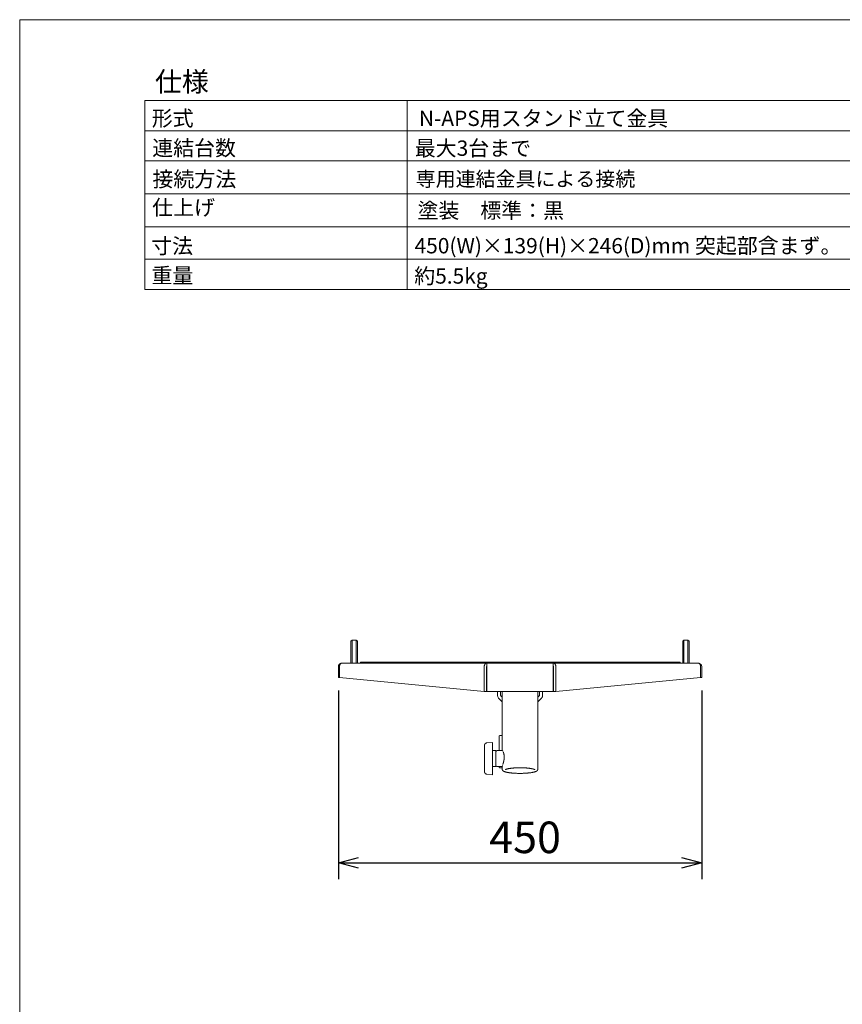
# Model space of a CAD drawing. Units: millimetres. Extents: x 104 to 1938, y -1161 to 1518.
# Drawn here: x 104 to 1123, y 299 to 1518 of the extents above; entities that cross this region are included whole.
import ezdxf

# ---------------------------------------------------------------- set-up
doc = ezdxf.new("R2010")
doc.units = ezdxf.units.MM
doc.header["$LTSCALE"] = 50.8
doc.header["$PDMODE"] = 1
doc.header["$PDSIZE"] = -2
doc.layers.get('0').update_dxf_attribs({"lineweight": 0})
doc.layers.get('Defpoints').update_dxf_attribs({"lineweight": 0})
for name, color, linetype, lineweight in [('HIBINO-BASE', 7, 'Continuous', 0), ('SPEC', 7, 'Continuous', 0), ('寸法', 7, 'Continuous', 0)]:
    doc.layers.add(name, color=color, linetype=linetype, lineweight=lineweight)
doc.styles.get("Standard").update_dxf_attribs({"font": 'txt', "bigfont": 'BIGFONT.SHX'})
doc.styles.add('ＭＳ ゴシック', font='txt', dxfattribs={"bigfont": 'ＭＳ ゴシック'})
doc.dimstyles.new('HIBINO', dxfattribs={"dimtxt": 39.092188, "dimasz": 25.006226, "dimexe": 20, "dimexo": 20, "dimgap": 0.5, "dimtad": 1, "dimzin": 11, "dimdsep": 46, "dimtxsty": 'ＭＳ ゴシック', "dimblk": 'VW_EMPTYARROW', "dimcen": 0, "dimadec": 0, "dimazin": 0, "dimtfac": 1, "dimtix": 1, "dimtmove": 0, "dimatfit": 0, "dimldrblk": 'VW_EMPTYARROW', "dimfxl": 1, "dimfrac": 2, "dimtolj": 1, "dimtzin": 11, "dimarcsym": 0})

# ---------------------------------------------------------------- blocks, each defined once
blk = doc.blocks.new('*D1')
at = {"color": 0, "linetype": 'Continuous', "lineweight": -2}
for points in [[(523.9, 467.3), (498.9, 474), (523.9, 480.7)], [(923.9, 480.7), (948.9, 474), (923.9, 467.3)]]:
    blk.add_lwpolyline(points, dxfattribs=at)
at = {"layer": 'Defpoints', "color": 0, "lineweight": 0}
for p in [(498.9, 707.5), (948.9, 707.5), (498.9, 474)]:
    blk.add_point(p, dxfattribs=at)
at = {"layer": '寸法', "color": 0, "linetype": 'Continuous', "lineweight": -2}
for p, q in [((498.9, 687.5), (498.9, 454)), ((948.9, 687.5), (948.9, 454)), ((498.9, 474), (948.9, 474))]:
    blk.add_line(p, q, dxfattribs=at)
at = {"color": 0, "linetype": 'Continuous', "lineweight": -2}
blk.add_wipeout([(685.8, 479), (762, 479), (762, 529.8), (685.8, 529.8)], dxfattribs=at).dxf.layer = '寸法'
at = {"layer": '寸法', "color": 0, "insert": (685.8, 525.2), "char_height": 39.092, "attachment_point": 1, "line_spacing_factor": 0.782827}
blk.add_mtext('{\\fＭＳ ゴシック|b0|i0|c128|p0;\\l450}', dxfattribs=at)
blk = doc.blocks.new('VW_EMPTYARROW')
at = {"color": 0, "linetype": 'ByBlock', "lineweight": -2}
blk.add_line((0, 0), (-1, 0), dxfattribs=at)
at = {"color": 0, "linetype": 'Continuous', "lineweight": -2}
blk.add_lwpolyline([(-0.992, 0.266), (0, 0), (-0.992, -0.266)], dxfattribs=at)

msp = doc.modelspace()

# ---------------------------------------------------------------- linework, layer by layer
at = {"color": 30, "linetype": 'Continuous', "lineweight": 0}
for p, q in [((526.279, 722.5), (529.169, 722.5)), ((680.431, 722.5), (687.54, 722.5)), ((761.018, 722.5), (768.127, 722.5)), ((919.388, 722.5), (922.279, 722.5)), ((697.941, 630.8), (697.941, 615.099)), ((697.941, 615.099), (697.941, 613.243)), ((697.941, 593.243), (697.941, 592.8))]:
    msp.add_line(p, q, dxfattribs=at)
at = {"color": 30, "linetype": 'Continuous', "lineweight": 0, "flags": 128}
for points in [[(682.819, 721.5, 0.00346947), (682.787, 721.5), (682.778, 721.5, 0.00697004), (682.73, 721.498), (682.705, 721.497, 0.01407061), (682.606, 721.49), (682.589, 721.489, 0.0142127), (682.457, 721.472), (682.456, 721.472, 0.01429959), (682.323, 721.447), (682.321, 721.447, 0.01433097), (682.187, 721.414), (682.186, 721.413, 0.01430375), (682.051, 721.372), (682.049, 721.371, 0.0142309), (681.914, 721.321), (681.913, 721.321, 0.014102), (681.778, 721.262), (681.777, 721.261, 0.01392678), (681.643, 721.194), (681.641, 721.193, 0.01371144), (681.508, 721.116), (681.507, 721.115, 0.01346108), (681.375, 721.03), (681.374, 721.029, 0.01318195), (681.244, 720.934), (681.243, 720.933, 0.01288034), (681.116, 720.83), (681.115, 720.828, 0.01256231), (680.99, 720.716), (680.989, 720.715, 0.01223354), (680.868, 720.595), (680.867, 720.594, 0.01189914), (680.75, 720.465), (680.749, 720.464, 0.01156363), (680.636, 720.327), (680.635, 720.326, 0.01123083), (680.526, 720.183), (680.525, 720.181, 0.01090394), (680.422, 720.031), (680.421, 720.03, 0.01058552), (680.322, 719.872), (680.322, 719.871, 0.01027754), (680.229, 719.708), (680.228, 719.707, 0.0099815), (680.141, 719.538), (680.141, 719.538, 0.00969841), (680.06, 719.364), (680.059, 719.364, 0.00942894), (679.984, 719.186), (679.984, 719.185, 0.00917341), (679.915, 719.004), (679.915, 719.004, 0.00893191), (679.853, 718.82), (679.853, 718.82, 0.00870135), (679.797, 718.633), (679.797, 718.633, 0.00849033), (679.748, 718.445), (679.748, 718.445, 0.00828955), (679.705, 718.256), (679.705, 718.256, 0.00810148), (679.668, 718.067), (679.668, 718.066, 0.00792555), (679.638, 717.878), (679.638, 717.877, 0.00776116), (679.614, 717.69), (679.614, 717.689, 0.00760763), (679.596, 717.503, 0.00746639), (679.584, 717.317), (679.583, 717.296, 0.01094798), (679.576, 717.067), (679.576, 717.045, 0.0018006), (679.576, 717, 0.0018006)], [(768.305, 717, 0.00179976), (768.305, 717.045), (768.305, 717.102, 0.01094933), (768.3, 717.261), (768.297, 717.317, 0.00746562), (768.285, 717.503, 0.00760762), (768.267, 717.689), (768.267, 717.69, 0.00776113), (768.243, 717.877), (768.243, 717.878, 0.00792553), (768.213, 718.066), (768.213, 718.067, 0.00810146), (768.176, 718.256), (768.176, 718.256, 0.00828954), (768.134, 718.445), (768.133, 718.445, 0.00849032), (768.084, 718.633), (768.084, 718.633, 0.00870726), (768.028, 718.82), (768.028, 718.82, 0.00893191), (767.966, 719.004), (767.966, 719.004, 0.00917342), (767.897, 719.185), (767.897, 719.186, 0.00942896), (767.822, 719.364), (767.822, 719.364, 0.00969845), (767.74, 719.538), (767.74, 719.538, 0.00998155), (767.653, 719.707), (767.652, 719.708, 0.01027761), (767.559, 719.871), (767.559, 719.872, 0.01058561), (767.46, 720.03), (767.46, 720.031, 0.01090693), (767.356, 720.181), (767.355, 720.183, 0.01122932), (767.246, 720.326), (767.245, 720.327, 0.01156236), (767.132, 720.464), (767.131, 720.465, 0.01189923), (767.014, 720.594), (767.013, 720.595, 0.01223364), (766.892, 720.715), (766.891, 720.716, 0.01256242), (766.767, 720.828), (766.765, 720.83, 0.01288046), (766.638, 720.933), (766.637, 720.934, 0.01318208), (766.507, 721.029), (766.506, 721.03, 0.0134612), (766.374, 721.115), (766.373, 721.116, 0.01371156), (766.24, 721.193), (766.238, 721.194, 0.01392689), (766.104, 721.261), (766.103, 721.262, 0.01410129), (765.968, 721.321), (765.967, 721.321, 0.01422947), (765.832, 721.371), (765.83, 721.372, 0.01430705), (765.696, 721.413), (765.694, 721.414, 0.0143311), (765.56, 721.447), (765.559, 721.447, 0.01429934), (765.425, 721.472), (765.424, 721.472, 0.01421344), (765.292, 721.489), (765.275, 721.49, 0.01407063), (765.176, 721.497), (765.16, 721.498, 0.00696719), (765.095, 721.5, 0.00346944), (765.062, 721.5, 0.00346944)], [(682.819, 717.5), (682.818, 717.5, 0.00923356), (682.805, 717.5, 0.01220641), (682.791, 717.499), (682.79, 717.499, 0.01234669), (682.774, 717.497), (682.774, 717.497, 0.01245751), (682.758, 717.494), (682.758, 717.494, 0.01253711), (682.742, 717.491), (682.742, 717.491, 0.01259516), (682.726, 717.486), (682.725, 717.486, 0.015748), (682.707, 717.48), (682.706, 717.48, 0.01257975), (682.69, 717.473, 0.01253055), (682.674, 717.466), (682.674, 717.466, 0.01245107), (682.658, 717.458), (682.658, 717.458, 0.01234555), (682.642, 717.448), (682.642, 717.448, 0.01221644), (682.627, 717.438), (682.627, 717.438, 0.01206647), (682.612, 717.427), (682.612, 717.427, 0.01189852), (682.597, 717.415), (682.597, 717.415, 0.01171553), (682.582, 717.403), (682.582, 717.403, 0.01152039), (682.568, 717.389), (682.568, 717.389, 0.0113159), (682.555, 717.375), (682.555, 717.375, 0.01110471), (682.541, 717.359), (682.541, 717.359, 0.01088923), (682.529, 717.344), (682.529, 717.343, 0.01067166), (682.517, 717.327), (682.517, 717.327, 0.01045393), (682.506, 717.31), (682.506, 717.31, 0.01023769), (682.495, 717.292), (682.495, 717.292, 0.01002438), (682.485, 717.274), (682.485, 717.274, 0.00981516), (682.475, 717.255), (682.475, 717.255, 0.00961097), (682.467, 717.236), (682.467, 717.236, 0.00941217), (682.459, 717.216), (682.459, 717.216, 0.00922044), (682.452, 717.197), (682.452, 717.196, 0.00903502), (682.445, 717.177), (682.445, 717.177, 0.00885653), (682.44, 717.157), (682.44, 717.156, 0.0086851), (682.435, 717.136), (682.435, 717.136, 0.00852072), (682.431, 717.116), (682.431, 717.116, 0.00836333), (682.427, 717.096), (682.427, 717.096, 0.0082128), (682.424, 717.076), (682.424, 717.076, 0.00806887), (682.422, 717.056, 0.00793411), (682.421, 717.036), (682.421, 717.033, 0.01356597), (682.42, 717.006), (682.42, 717.002), (682.42, 717)], [(765.461, 717), (765.461, 717.006, 0.01362627), (765.461, 717.033), (765.46, 717.036, 0.00793313), (765.459, 717.056, 0.00806887), (765.457, 717.076), (765.457, 717.076, 0.00821278), (765.454, 717.096), (765.454, 717.096, 0.00836333), (765.451, 717.116), (765.45, 717.116, 0.00852072), (765.446, 717.136), (765.446, 717.136, 0.0086851), (765.441, 717.156), (765.441, 717.157, 0.00885654), (765.436, 717.177), (765.436, 717.177, 0.00903503), (765.429, 717.196), (765.429, 717.197, 0.00922045), (765.422, 717.216), (765.422, 717.216, 0.00941295), (765.414, 717.236), (765.414, 717.236, 0.009611), (765.406, 717.255), (765.406, 717.255, 0.0098152), (765.396, 717.274), (765.396, 717.274, 0.01002443), (765.386, 717.292), (765.386, 717.292, 0.01023836), (765.376, 717.31, 0.01044321), (765.364, 717.327), (765.363, 717.328, 0.01338037), (765.35, 717.347), (765.349, 717.348, 0.01094714), (765.337, 717.363), (765.336, 717.363, 0.01115806), (765.323, 717.378), (765.323, 717.378, 0.01136781), (765.31, 717.392), (765.309, 717.393, 0.01157022), (765.295, 717.406), (765.295, 717.406, 0.01176259), (765.281, 717.418), (765.281, 717.419, 0.0119421), (765.266, 717.43), (765.266, 717.43, 0.01210583), (765.25, 717.441), (765.25, 717.441, 0.01225084), (765.235, 717.451), (765.235, 717.451, 0.0123743), (765.219, 717.46), (765.219, 717.46, 0.01247352), (765.203, 717.468), (765.203, 717.468, 0.01254613), (765.187, 717.475), (765.187, 717.475, 0.01259012), (765.171, 717.481), (765.171, 717.481, 0.01260396), (765.155, 717.486), (765.155, 717.486, 0.01258663), (765.139, 717.491), (765.139, 717.491, 0.01253777), (765.123, 717.494), (765.123, 717.494, 0.01245742), (765.107, 717.497), (765.107, 717.497, 0.0123468), (765.091, 717.499), (765.09, 717.499, 0.01220667), (765.077, 717.5), (765.076, 717.5, 0.00904556), (765.064, 717.5), (765.062, 717.5)], [(702.009, 613.243), (702.009, 613.243, -0.02223776), (702.015, 613.243), (702.015, 613.243, -0.01766343), (702.02, 613.242, -0.01621436), (702.026, 613.241), (702.026, 613.241, -0.01508647), (702.031, 613.24), (702.031, 613.24, -0.01367763), (702.037, 613.238), (702.037, 613.238, -0.01244497), (702.043, 613.236), (702.043, 613.236, -0.01132176), (702.049, 613.233), (702.049, 613.233, -0.0103078), (702.055, 613.23), (702.055, 613.23, -0.00939736), (702.062, 613.226), (702.062, 613.226, -0.00858261), (702.068, 613.222), (702.068, 613.222, -0.00785476), (702.075, 613.218), (702.075, 613.218, -0.0072049), (702.082, 613.213), (702.082, 613.213, -0.00678538), (702.089, 613.208), (702.091, 613.207, -0.01166132), (702.102, 613.198), (702.102, 613.198, -0.00526161), (702.113, 613.189), (702.114, 613.189, -0.00933648), (702.125, 613.179), (702.128, 613.176, -0.00664857), (702.139, 613.165, -0.00386503), (702.15, 613.155), (702.151, 613.154, -0.00693767), (702.164, 613.141), (702.166, 613.138, -0.00613876), (702.184, 613.119), (702.184, 613.119, -0.0054983), (702.202, 613.098), (702.202, 613.098, -0.00496554), (702.221, 613.076), (702.221, 613.075, -0.00451785), (702.241, 613.052), (702.241, 613.051, -0.00414118), (702.261, 613.026), (702.262, 613.025, -0.00381063), (702.281, 612.999, -0.00294191), (702.3, 612.974), (702.301, 612.973, -0.00327223), (702.32, 612.946), (702.321, 612.944, -0.00306451), (702.343, 612.913), (702.344, 612.912, -0.00288199), (702.366, 612.88), (702.366, 612.879, -0.0027206), (702.389, 612.845), (702.389, 612.845, -0.0025768), (702.412, 612.809), (702.413, 612.809, -0.0024482), (702.436, 612.772), (702.436, 612.771, -0.00233282), (702.46, 612.733), (702.461, 612.732, -0.00222896), (702.485, 612.692), (702.485, 612.692, -0.00213522), (702.51, 612.651), (702.511, 612.65, -0.00205034), (702.536, 612.607), (702.536, 612.607, -0.00199786), (702.562, 612.562), (702.569, 612.55, -0.00373789), (702.608, 612.48), (702.615, 612.468, -0.00285442), (702.658, 612.387), (702.66, 612.384)], [(703.111, 611.427, -0.00516963), (703.218, 611.162), (703.225, 611.147, -0.00538588), (703.323, 610.889, -0.00408097), (703.416, 610.629), (703.419, 610.622, -0.00545468), (703.512, 610.348), (703.517, 610.331, -0.00495467), (703.615, 610.021), (703.617, 610.014, -0.00564193), (703.712, 609.688), (703.718, 609.666, -0.00540457), (703.805, 609.344, -0.0047314), (703.884, 609.021), (703.887, 609.011, -0.00590373), (703.964, 608.665), (703.969, 608.644, -0.00590602), (704.046, 608.255), (704.047, 608.25, -0.00611408), (704.117, 607.848), (704.119, 607.841, -0.00621732), (704.181, 607.423), (704.184, 607.404, -0.00710138), (704.239, 606.946), (704.245, 606.895, -0.00833501), (704.292, 606.375), (704.295, 606.342, -0.00629296), (704.323, 605.886), (704.323, 605.881, -0.00623634), (704.339, 605.435), (704.339, 605.429, -0.0057882), (704.345, 604.994), (704.345, 604.98)], [(704.345, 604.98, -0.00594971), (704.339, 604.506), (704.336, 604.403, -0.00892362), (704.316, 603.914), (704.313, 603.87, -0.00321207), (704.286, 603.47, -0.00625799), (704.252, 603.072), (704.247, 603.015, -0.00549444), (704.192, 602.511, -0.00565557), (704.125, 602.008), (704.117, 601.949, -0.00532487), (704.052, 601.529, -0.00318966), (703.98, 601.11), (703.976, 601.085, -0.005714), (703.887, 600.618), (703.874, 600.554, -0.0039513), (703.775, 600.083), (703.771, 600.064, -0.00398524), (703.673, 599.633), (703.672, 599.628, -0.0028517), (703.57, 599.207), (703.569, 599.201, -0.00330852), (703.465, 598.795, -0.00225015), (703.358, 598.39), (703.357, 598.387, -0.00281825), (703.244, 597.979), (703.231, 597.933, -0.00224597), (703.113, 597.525), (703.111, 597.517, -0.00170114), (702.994, 597.125), (702.987, 597.102, -0.00147721), (702.883, 596.758, -0.00085632), (702.777, 596.415), (702.777, 596.413, -0.00074666), (702.669, 596.068), (702.66, 596.039), (702.66, 596.039)], [(702.281, 594.827), (702.281, 594.827, 0.00104472), (702.238, 594.685), (702.233, 594.666, 0.00132373), (702.202, 594.561), (702.201, 594.559, 0.00073994), (702.172, 594.459), (702.171, 594.458, 0.00174882), (702.144, 594.361), (702.139, 594.343, 0.00100809), (702.121, 594.281), (702.121, 594.28, 0.00109156), (702.104, 594.22), (702.104, 594.219, 0.00119575), (702.088, 594.16), (702.088, 594.159, 0.00131008), (702.073, 594.102), (702.072, 594.101, 0.00143606), (702.058, 594.046, 0.00157331), (702.044, 593.991), (702.044, 593.989, 0.00190105), (702.03, 593.935), (702.03, 593.933, 0.00193667), (702.018, 593.883), (702.017, 593.882, 0.00210327), (702.006, 593.834), (702.006, 593.833, 0.0022985), (701.996, 593.786), (701.996, 593.785, 0.00252912), (701.986, 593.741), (701.986, 593.74, 0.00280202), (701.978, 593.697, 0.00311847), (701.97, 593.655), (701.969, 593.653, 0.00422433), (701.962, 593.611), (701.962, 593.608, 0.00397403), (701.956, 593.572), (701.956, 593.571, 0.00445507), (701.951, 593.537), (701.951, 593.532, 0.00507113), (701.948, 593.508), (701.948, 593.507, 0.00272512), (701.945, 593.484), (701.945, 593.483, 0.00615487), (701.943, 593.461), (701.943, 593.46, 0.00334506), (701.942, 593.44, 0.00756699), (701.941, 593.419), (701.941, 593.416, 0.00709477), (701.941, 593.395), (701.941, 593.395)], [(745.941, 589.948, -0.00245002), (745.94, 589.93), (745.94, 589.897, -0.01863901), (745.936, 589.813), (745.93, 589.745, -0.03410074), (745.897, 589.527), (745.888, 589.489, -0.03099194), (745.81, 589.219), (745.803, 589.198, -0.0291088), (745.71, 588.98), (745.698, 588.957, -0.02201749), (745.608, 588.794, -0.01573278), (745.506, 588.639), (745.484, 588.607, -0.03095629), (745.326, 588.409), (745.323, 588.405, -0.01460358), (745.154, 588.229), (745.152, 588.228, -0.0248688), (744.973, 588.068), (744.94, 588.043, -0.01014789), (744.815, 587.946, -0.00881644), (744.685, 587.854), (744.614, 587.804, -0.02104134), (744.332, 587.628), (744.26, 587.587, -0.01546278), (743.868, 587.38, -0.01356739), (743.465, 587.196), (743.456, 587.192, -0.01167123), (743.026, 587.021), (743.015, 587.018, -0.0098699), (742.557, 586.858), (742.546, 586.855, -0.00820245), (742.059, 586.705), (742.046, 586.701, -0.00670782), (741.53, 586.559), (741.516, 586.555, -0.00525417), (740.968, 586.419), (740.82, 586.383, -0.00831119), (739.984, 586.198, -0.00383839), (739.142, 586.034), (739.13, 586.031, -0.00665308), (738.26, 585.88), (738.086, 585.852, -0.00577652), (736.864, 585.671), (736.827, 585.666, -0.00512139), (735.528, 585.501), (735.506, 585.499, -0.00450728), (734.159, 585.355), (734.146, 585.354, -0.00407517), (732.772, 585.231), (732.752, 585.229, -0.00380115), (731.337, 585.125), (731.316, 585.124, -0.00360549), (729.858, 585.038), (729.842, 585.037, -0.00349554), (728.35, 584.971), (727.958, 584.956, -0.00652898), (725.681, 584.901), (725.286, 584.896, -0.00642406), (722.229, 584.901), (721.831, 584.906, -0.0066028), (719.57, 584.969), (719.22, 584.983, -0.00343905), (717.662, 585.057), (717.644, 585.058, -0.00407245), (716.123, 585.154), (716.057, 585.158, -0.00387823), (714.669, 585.268), (714.644, 585.27, -0.00415102), (713.307, 585.397), (713.279, 585.4, -0.0045146), (712, 585.543), (711.934, 585.551, -0.00500543), (710.79, 585.702), (710.624, 585.726, -0.00492211), (709.815, 585.849, -0.0030056), (709.008, 585.985), (708.978, 585.99, -0.00702982), (708.17, 586.142), (708.022, 586.173, -0.00402072), (707.514, 586.28), (707.504, 586.282, -0.00435079), (707.018, 586.394), (707.008, 586.396, -0.0047813), (706.543, 586.512, -0.00518609), (706.08, 586.637), (706.062, 586.642, -0.00764209), (705.572, 586.788), (705.493, 586.813, -0.00326442), (705.164, 586.919), (705.157, 586.921, -0.00255405), (704.843, 587.026), (704.839, 587.027, -0.00849311), (704.535, 587.137), (704.529, 587.139, -0.00560457), (704.241, 587.252), (704.238, 587.253, -0.01492472), (703.96, 587.375), (703.956, 587.377, -0.00897555), (703.692, 587.509, -0.02125486), (703.436, 587.656), (703.396, 587.681, -0.02497422), (703.078, 587.906), (703.041, 587.935, -0.0272263), (702.819, 588.13), (702.817, 588.132, -0.01382705), (702.615, 588.34), (702.613, 588.342, -0.02607022), (702.432, 588.563), (702.423, 588.574, -0.02029861), (702.278, 588.787), (702.275, 588.793, -0.032785), (702.159, 589.009), (702.144, 589.043, -0.01737666), (702.079, 589.2, -0.01829916), (702.026, 589.36), (702.026, 589.362, -0.0194098), (701.984, 589.529), (701.984, 589.53, -0.02062348), (701.956, 589.702), (701.954, 589.715, -0.02763242), (701.941, 589.914), (701.941, 589.926, -0.00295826), (701.941, 589.948, -0.00295826)], [(705.788, 589.466), (705.79, 589.468, -0.02811207), (705.825, 589.498), (705.825, 589.498, -0.01058059), (705.862, 589.525, -0.00876112), (705.899, 589.551), (705.919, 589.563, -0.01327857), (705.997, 589.611), (706.022, 589.626, -0.01194893), (706.155, 589.698), (706.204, 589.723, -0.01899955), (706.441, 589.834), (706.49, 589.855, -0.00790593), (706.684, 589.933, -0.00569855), (706.879, 590.006), (706.928, 590.023, -0.00945041), (707.225, 590.123), (707.294, 590.145, -0.00797133), (707.732, 590.276), (707.764, 590.285, -0.00708848), (708.239, 590.412, -0.00514123), (708.717, 590.527), (708.766, 590.539, -0.00657116), (709.344, 590.664), (709.428, 590.681, -0.0056595), (710.177, 590.824), (710.205, 590.829, -0.00502087), (711.012, 590.965), (711.039, 590.969, -0.00458632), (711.902, 591.098), (711.995, 591.111, -0.00530473), (713.048, 591.247), (713.119, 591.255, -0.00390488), (714.19, 591.373, -0.00362102), (715.262, 591.475), (715.282, 591.477, -0.00340486), (716.396, 591.567), (716.413, 591.568, -0.00325952), (717.563, 591.646), (717.582, 591.647, -0.0031905), (718.772, 591.712), (719.102, 591.727, -0.00595485), (720.954, 591.794), (721.286, 591.802, -0.00578344), (723.803, 591.834), (723.826, 591.834, -0.00577256), (726.356, 591.808), (726.576, 591.803, -0.00597621), (728.666, 591.732), (728.997, 591.717, -0.00438396), (730.422, 591.639), (730.554, 591.631, -0.0033266), (731.715, 591.549), (731.733, 591.548, -0.00350119), (732.856, 591.454), (732.878, 591.452, -0.00375371), (733.956, 591.345), (733.983, 591.343, -0.00408937), (735.006, 591.226), (735.035, 591.222, -0.00442618), (735.998, 591.095), (736.026, 591.091, -0.00482237), (736.932, 590.955), (737.061, 590.934, -0.00543008), (737.706, 590.823), (737.801, 590.806, -0.00298619), (738.254, 590.72), (738.263, 590.719, -0.00405546), (738.698, 590.63, -0.00350734), (739.131, 590.535), (739.155, 590.53, -0.00690942), (739.634, 590.414), (739.769, 590.38, -0.00871238), (740.207, 590.259), (740.292, 590.234, -0.00482676), (740.556, 590.154), (740.565, 590.151, -0.00521508), (740.809, 590.072), (740.818, 590.068, -0.00581296), (741.042, 589.99), (741.063, 589.982, -0.00666678), (741.242, 589.914), (741.251, 589.911, -0.00567673), (741.411, 589.846), (741.414, 589.844, -0.00892791), (741.567, 589.777), (741.568, 589.776, -0.01062211), (741.715, 589.705, -0.01502639), (741.858, 589.625), (741.885, 589.609, -0.01685817), (741.99, 589.542), (742.008, 589.529, -0.01167268), (742.073, 589.482, -0.00927332), (742.093, 589.466, -0.00927332)]]:
    msp.add_lwpolyline(points, format="xyb", dxfattribs=at)
at = {"color": 30, "linetype": 'Continuous', "lineweight": 0}
for points in [[(514.441, 748.5, 0), (515.941, 750, 0)], [(514.441, 748.5, 0), (514.441, 744, 0)], [(514.441, 721.5, 0), (514.441, 744, 0)], [(515.941, 750, 0), (520.941, 750, 0)], [(515.941, 744, 0), (515.941, 750, 0)], [(515.941, 744, 0), (515.941, 721.5, 0)], [(520.941, 750, 0), (522.441, 748.5, 0)], [(520.941, 750, 0), (520.941, 744, 0)], [(520.941, 721.5, 0), (520.941, 744, 0)], [(522.441, 744, 0), (522.441, 748.5, 0)], [(522.441, 744, 0), (522.441, 721.5, 0)], [(925.441, 748.5, 0), (926.941, 750, 0)], [(925.441, 748.5, 0), (925.441, 744, 0)], [(925.441, 721.5, 0), (925.441, 744, 0)], [(926.941, 750, 0), (931.941, 750, 0)], [(926.941, 744, 0), (926.941, 750, 0)], [(926.941, 744, 0), (926.941, 721.5, 0)], [(931.941, 750, 0), (933.441, 748.5, 0)], [(931.941, 750, 0), (931.941, 744, 0)], [(931.941, 721.5, 0), (931.941, 744, 0)], [(933.441, 744, 0), (933.441, 748.5, 0)], [(933.441, 744, 0), (933.441, 721.5, 0)], [(503.441, 721.5, 0), (682.819, 721.5, 0)], [(526.279, 722.5, 0), (526.279, 721.5, 0)], [(526.279, 722.5, 0), (526.279, 721.5, 0)], [(526.279, 722.5, 0), (526.279, 722.5, 0)], [(526.279, 722.5, 0), (526.279, 721.5, 0)], [(526.279, 720.5, 0), (526.279, 720.5, 0)], [(529.169, 722.5, 0), (680.431, 722.5, 0)], [(682.819, 721.5, 0), (765.062, 721.5, 0)], [(682.819, 721.5, 0), (682.819, 717.5, 0)], [(687.54, 722.5, 0), (761.018, 722.5, 0)], [(765.062, 721.5, 0), (944.441, 721.5, 0)], [(765.062, 721.5, 0), (765.062, 717.5, 0)], [(768.127, 722.5, 0), (919.388, 722.5, 0)], [(922.279, 722.5, 0), (922.279, 721.5, 0)], [(498.941, 717, 0), (498.941, 703.5, 0)], [(500.287, 703.5, 0), (500.287, 717, 0)], [(679.576, 717, 0), (679.576, 686.5, 0)], [(682.42, 717, 0), (682.42, 686.5, 0)], [(682.881, 686.5, 0), (682.881, 717, 0)], [(765, 717, 0), (765, 686.5, 0)], [(765.461, 686.5, 0), (765.461, 717, 0)], [(768.305, 686.5, 0), (768.305, 717, 0)], [(947.594, 717, 0), (947.594, 703.5, 0)], [(948.941, 703.5, 0), (948.941, 717, 0)], [(498.941, 703.5, 0), (500.287, 703.5, 0)], [(500.287, 703.5, 0), (679.576, 686.5, 0)], [(682.881, 703.5, 0), (682.42, 703.5, 0)], [(765.461, 703.5, 0), (765, 703.5, 0)], [(947.594, 703.5, 0), (768.305, 686.5, 0)], [(948.941, 703.5, 0), (947.594, 703.5, 0)], [(682.42, 686.5, 0), (679.576, 686.5, 0)], [(765, 686.5, 0), (682.881, 686.5, 0)], [(695.941, 686.5, 0), (695.941, 681.364, 0)], [(699.941, 686.5, 0), (699.941, 681.364, 0)], [(701.941, 686.5, 0), (701.941, 613.243, 0)], [(745.941, 686.5, 0), (745.941, 589.948, 0)], [(747.941, 686.5, 0), (747.941, 681.364, 0)], [(751.941, 686.5, 0), (751.941, 681.364, 0)], [(765.461, 686.5, 0), (768.305, 686.5, 0)], [(697.259, 678.182, 0), (701.941, 673.5, 0)], [(700.087, 681.01, 0), (701.941, 679.157, 0)], [(747.794, 681.01, 0), (745.941, 679.157, 0)], [(750.623, 678.182, 0), (745.941, 673.5, 0)], [(747.794, 681.01, 0), (747.803, 681.019, 0), (747.811, 681.028, 0), (747.819, 681.037, 0), (747.827, 681.047, 0), (747.835, 681.056, 0), (747.842, 681.066, 0), (747.849, 681.076, 0), (747.856, 681.086, 0), (747.863, 681.096, 0), (747.869, 681.107, 0), (747.876, 681.118, 0), (747.882, 681.128, 0), (747.887, 681.139, 0), (747.893, 681.15, 0), (747.898, 681.161, 0), (747.903, 681.173, 0), (747.907, 681.184, 0), (747.911, 681.196, 0), (747.915, 681.207, 0), (747.919, 681.219, 0), (747.922, 681.231, 0), (747.926, 681.242, 0), (747.928, 681.254, 0), (747.931, 681.266, 0), (747.933, 681.278, 0), (747.935, 681.291, 0), (747.937, 681.303, 0), (747.938, 681.315, 0), (747.939, 681.327, 0), (747.94, 681.339, 0), (747.94, 681.352, 0), (747.941, 681.364, 0)], [(750.623, 678.182, 0), (750.7, 678.261, 0), (750.775, 678.342, 0), (750.848, 678.425, 0), (750.919, 678.509, 0), (750.988, 678.595, 0), (751.055, 678.683, 0), (751.12, 678.773, 0), (751.182, 678.864, 0), (751.242, 678.956, 0), (751.3, 679.05, 0), (751.356, 679.146, 0), (751.409, 679.243, 0), (751.46, 679.341, 0), (751.509, 679.44, 0), (751.555, 679.54, 0), (751.598, 679.642, 0), (751.639, 679.744, 0), (751.678, 679.848, 0), (751.713, 679.952, 0), (751.747, 680.058, 0), (751.778, 680.164, 0), (751.806, 680.271, 0), (751.831, 680.378, 0), (751.854, 680.486, 0), (751.874, 680.595, 0), (751.892, 680.704, 0), (751.907, 680.813, 0), (751.919, 680.923, 0), (751.928, 681.033, 0), (751.935, 681.143, 0), (751.939, 681.254, 0), (751.941, 681.364, 0)], [(682.679, 622.608, 0), (682.541, 622.593, 0), (682.404, 622.571, 0), (682.267, 622.543, 0), (682.133, 622.509, 0), (682, 622.468, 0), (681.869, 622.421, 0), (681.74, 622.369, 0), (681.614, 622.31, 0), (681.49, 622.246, 0), (681.37, 622.176, 0), (681.254, 622.1, 0), (681.14, 622.019, 0), (681.031, 621.933, 0), (680.926, 621.842, 0), (680.825, 621.746, 0), (680.729, 621.646, 0), (680.637, 621.541, 0), (680.551, 621.433, 0), (680.469, 621.32, 0), (680.393, 621.204, 0), (680.322, 621.084, 0), (680.257, 620.961, 0), (680.198, 620.835, 0), (680.145, 620.707, 0), (680.097, 620.576, 0), (680.056, 620.443, 0), (680.021, 620.309, 0), (679.992, 620.173, 0), (679.97, 620.035, 0), (679.953, 619.897, 0), (679.944, 619.758, 0), (679.941, 619.619, 0)], [(682.679, 622.608, 0), (689.941, 623.243, 0)], [(689.941, 623.243, 0), (689.941, 611.505, 0)], [(698.941, 631.8, 0), (701.941, 631.8, 0)], [(679.941, 619.619, 0), (679.941, 610.008, 0)], [(679.941, 610.008, 0), (679.941, 586.867, 0)], [(689.941, 613.243, 0), (693.941, 613.243, 0)], [(689.941, 611.505, 0), (689.941, 583.243, 0)], [(695.941, 613.243, 0), (695.842, 613.241, 0), (695.745, 613.234, 0), (695.647, 613.222, 0), (695.55, 613.205, 0), (695.455, 613.183, 0), (695.36, 613.157, 0), (695.267, 613.126, 0), (695.175, 613.091, 0), (695.085, 613.051, 0), (694.998, 613.007, 0), (694.912, 612.959, 0), (694.829, 612.906, 0), (694.749, 612.85, 0), (694.672, 612.789, 0), (694.597, 612.725, 0), (694.526, 612.657, 0), (694.459, 612.586, 0), (694.395, 612.512, 0), (694.334, 612.435, 0), (694.278, 612.354, 0), (694.225, 612.271, 0), (694.177, 612.186, 0), (694.133, 612.098, 0), (694.093, 612.009, 0), (694.057, 611.917, 0), (694.027, 611.824, 0), (694.001, 611.729, 0), (693.979, 611.633, 0), (693.962, 611.537, 0), (693.95, 611.439, 0), (693.943, 611.341, 0), (693.941, 611.243, 0)], [(693.941, 613.243, 0), (693.941, 607.374, 0)], [(695.941, 613.243, 0), (702.009, 613.243, 0)], [(693.941, 607.374, 0), (693.941, 593.243, 0)], [(679.941, 586.867, 0), (679.944, 586.728, 0), (679.953, 586.589, 0), (679.97, 586.451, 0), (679.992, 586.314, 0), (680.021, 586.178, 0), (680.056, 586.043, 0), (680.097, 585.911, 0), (680.145, 585.78, 0), (680.198, 585.651, 0), (680.257, 585.526, 0), (680.322, 585.403, 0), (680.393, 585.283, 0), (680.469, 585.167, 0), (680.551, 585.054, 0), (680.637, 584.945, 0), (680.729, 584.84, 0), (680.825, 584.74, 0), (680.926, 584.644, 0), (681.031, 584.553, 0), (681.14, 584.467, 0), (681.254, 584.386, 0), (681.37, 584.311, 0), (681.49, 584.241, 0), (681.614, 584.177, 0), (681.74, 584.118, 0), (681.869, 584.065, 0), (682, 584.019, 0), (682.133, 583.978, 0), (682.267, 583.944, 0), (682.404, 583.916, 0), (682.541, 583.894, 0), (682.679, 583.879, 0)], [(689.941, 593.243, 0), (693.941, 593.243, 0)], [(693.941, 595.243, 0), (693.943, 595.145, 0), (693.95, 595.047, 0), (693.962, 594.95, 0), (693.979, 594.853, 0), (694.001, 594.757, 0), (694.027, 594.663, 0), (694.057, 594.569, 0), (694.093, 594.478, 0), (694.133, 594.388, 0), (694.177, 594.3, 0), (694.225, 594.215, 0), (694.278, 594.132, 0), (694.334, 594.052, 0), (694.395, 593.974, 0), (694.459, 593.9, 0), (694.526, 593.829, 0), (694.597, 593.761, 0), (694.672, 593.697, 0), (694.749, 593.637, 0), (694.829, 593.58, 0), (694.912, 593.528, 0), (694.998, 593.479, 0), (695.085, 593.435, 0), (695.175, 593.396, 0), (695.267, 593.36, 0), (695.36, 593.329, 0), (695.455, 593.303, 0), (695.55, 593.282, 0), (695.647, 593.265, 0), (695.745, 593.253, 0), (695.842, 593.246, 0), (695.941, 593.243, 0)], [(695.941, 593.243, 0), (701.941, 593.243, 0)], [(697.941, 592.8, 0), (697.942, 592.751, 0), (697.945, 592.702, 0), (697.951, 592.653, 0), (697.96, 592.605, 0), (697.971, 592.557, 0), (697.984, 592.51, 0), (697.999, 592.463, 0), (698.017, 592.417, 0), (698.037, 592.372, 0), (698.059, 592.329, 0), (698.083, 592.286, 0), (698.109, 592.244, 0), (698.137, 592.204, 0), (698.168, 592.166, 0), (698.2, 592.128, 0), (698.233, 592.093, 0), (698.269, 592.059, 0), (698.306, 592.027, 0), (698.345, 591.997, 0), (698.385, 591.969, 0), (698.426, 591.942, 0), (698.469, 591.918, 0), (698.513, 591.896, 0), (698.558, 591.876, 0), (698.604, 591.858, 0), (698.65, 591.843, 0), (698.698, 591.83, 0), (698.745, 591.819, 0), (698.794, 591.811, 0), (698.843, 591.805, 0), (698.892, 591.801, 0), (698.941, 591.8, 0)], [(698.941, 591.8, 0), (701.941, 591.8, 0)], [(701.941, 593.395, 0), (701.941, 589.948, 0)], [(682.679, 583.879, 0), (689.941, 583.243, 0)]]:
    msp.add_polyline3d(points, dxfattribs=at)
for centre, radius, start, end in [((944.441, 717), 4.5, 0, 90), ((700.441, 681.364), 4.5, 180, 225), ((700.441, 681.364), 0.5, 180, 225), ((698.941, 630.8), 1, 90, 180)]:
    msp.add_arc(centre, radius, start, end, dxfattribs=at)
for points in [[(503.441, 721.5), (500.805, 721.5), (498.941, 719.636), (498.941, 717)], [(500.287, 717), (500.287, 719.636), (501.593, 721.5), (503.441, 721.5)], [(944.441, 721.5), (946.288, 721.5), (947.594, 719.636), (947.594, 717)]]:
    msp.add_rational_spline(points, [1, 0.804737854124, 0.804737854124, 1], degree=3, dxfattribs=at)
for points, weights, knots in [([(682.881, 717), (682.881, 717.209), (682.881, 717.423), (682.881, 717.637), (682.88, 717.852), (682.88, 717.92), (682.88, 717.988), (682.879, 718.33), (682.877, 718.672), (682.876, 718.72), (682.876, 718.767), (682.875, 719.015), (682.873, 719.262), (682.872, 719.309), (682.872, 719.356), (682.871, 719.51), (682.869, 719.665), (682.869, 719.67), (682.869, 719.675), (682.868, 719.82), (682.866, 719.965), (682.866, 719.97), (682.866, 719.976), (682.864, 720.11), (682.862, 720.243), (682.862, 720.25), (682.862, 720.256), (682.86, 720.377), (682.858, 720.498), (682.858, 720.505), (682.858, 720.512), (682.856, 720.619), (682.854, 720.726), (682.853, 720.743), (682.853, 720.761), (682.852, 720.833), (682.85, 720.905), (682.85, 720.911), (682.85, 720.916), (682.848, 720.977), (682.846, 721.038), (682.846, 721.04), (682.846, 721.043), (682.845, 721.098), (682.843, 721.153), (682.843, 721.165), (682.842, 721.177), (682.841, 721.208), (682.84, 721.239), (682.84, 721.241), (682.84, 721.243), (682.839, 721.27), (682.837, 721.297), (682.837, 721.298), (682.837, 721.3), (682.836, 721.324), (682.835, 721.347), (682.835, 721.349), (682.835, 721.35), (682.834, 721.37), (682.833, 721.389), (682.833, 721.391), (682.832, 721.393), (682.831, 721.409), (682.83, 721.425), (682.83, 721.428), (682.83, 721.431), (682.829, 721.441), (682.828, 721.451), (682.828, 721.452), (682.828, 721.453), (682.827, 721.46), (682.826, 721.468), (682.826, 721.468), (682.826, 721.469), (682.826, 721.475), (682.825, 721.481), (682.824, 721.483), (682.824, 721.484), (682.824, 721.487), (682.823, 721.49), (682.823, 721.49), (682.823, 721.491), (682.823, 721.493), (682.822, 721.495), (682.822, 721.495), (682.822, 721.495), (682.821, 721.497), (682.821, 721.498), (682.821, 721.498), (682.821, 721.498), (682.82, 721.499), (682.82, 721.5), (682.82, 721.5), (682.82, 721.5), (682.819, 721.5), (682.819, 721.5)], [1, 1, 1, 0.999999408576, 1, 1, 1, 0.99999925647, 1, 1, 1, 0.999998930627, 1, 1, 1, 0.999999628204, 1, 1, 1, 0.999999526409, 1, 1, 1, 0.999999357074, 1, 1, 1, 0.999999083312, 1, 1, 1, 0.999998614547, 1, 1, 1, 0.999997638552, 1, 1, 1, 0.999999219089, 1, 1, 1, 0.999994063482, 1, 1, 1, 0.999997335006, 1, 1, 1, 0.999996068647, 1, 1, 1, 0.999993535484, 1, 1, 1, 0.999988546169, 1, 1, 1, 0.999977617509, 1, 1, 1, 0.999944372729, 1, 1, 1, 0.999979496195, 1, 1, 1, 0.99969066331, 1, 1, 1, 0.999759886636, 1, 1, 1, 0.999231467349, 1, 1, 1, 0.998396532412, 1, 1, 1, 0.973301763333, 1, 1, 1, 0.93696255295, 1], [0, 0, 0, 1, 1, 2, 2, 3, 3, 4, 4, 5, 5, 6, 6, 7, 7, 8, 8, 9, 9, 10, 10, 11, 11, 12, 12, 13, 13, 14, 14, 15, 15, 16, 16, 17, 17, 18, 18, 19, 19, 20, 20, 21, 21, 22, 22, 23, 23, 24, 24, 25, 25, 26, 26, 27, 27, 28, 28, 29, 29, 30, 30, 31, 31, 32, 32, 33, 33, 34, 34, 35, 35, 36, 36, 37, 37, 38, 38, 39, 39, 40, 40, 41, 41, 42, 42, 43, 43, 44, 44, 45, 45, 46, 46, 47, 47, 48, 48, 48]), ([(765.062, 721.5), (765.062, 721.5), (765.062, 721.5), (765.061, 721.5), (765.061, 721.5), (765.061, 721.499), (765.06, 721.498), (765.06, 721.497), (765.059, 721.495), (765.059, 721.495), (765.059, 721.495), (765.059, 721.493), (765.058, 721.491), (765.058, 721.49), (765.058, 721.49), (765.057, 721.487), (765.057, 721.484), (765.057, 721.484), (765.057, 721.484), (765.056, 721.48), (765.056, 721.476), (765.056, 721.474), (765.055, 721.473), (765.054, 721.465), (765.054, 721.458), (765.053, 721.456), (765.053, 721.453), (765.052, 721.441), (765.051, 721.428), (765.051, 721.427), (765.051, 721.425), (765.05, 721.409), (765.049, 721.393), (765.049, 721.391), (765.048, 721.389), (765.047, 721.37), (765.046, 721.35), (765.046, 721.349), (765.046, 721.347), (765.045, 721.324), (765.044, 721.3), (765.044, 721.298), (765.044, 721.297), (765.043, 721.27), (765.041, 721.243), (765.041, 721.232), (765.041, 721.22), (765.039, 721.171), (765.037, 721.122), (765.037, 721.108), (765.036, 721.094), (765.034, 721.017), (765.032, 720.94), (765.032, 720.933), (765.032, 720.925), (765.03, 720.833), (765.028, 720.741), (765.027, 720.733), (765.027, 720.726), (765.025, 720.619), (765.023, 720.512), (765.023, 720.505), (765.023, 720.498), (765.021, 720.377), (765.019, 720.256), (765.019, 720.25), (765.019, 720.243), (765.017, 720.11), (765.016, 719.976), (765.015, 719.931), (765.014, 719.885), (765.012, 719.661), (765.01, 719.436), (765.009, 719.387), (765.009, 719.338), (765.006, 719.015), (765.005, 718.692), (765.005, 718.682), (765.004, 718.672), (765.003, 718.33), (765.002, 717.988), (765.001, 717.92), (765.001, 717.852), (765, 717.637), (765, 717.423), (765, 717.209), (765, 717.042), (765, 717.021), (765, 717)], [1, 0.936962552916, 1, 1, 1, 1, 1, 0.998396532406, 1, 1, 1, 0.999231467353, 1, 1, 1, 0.99977853549, 1, 1, 1, 0.999881971908, 1, 1, 1, 0.999852030986, 1, 1, 1, 0.999949227891, 1, 1, 1, 0.999977439194, 1, 1, 1, 0.999988494135, 1, 1, 1, 0.999993517272, 1, 1, 1, 0.999995642322, 1, 1, 1, 0.999991705468, 1, 1, 1, 0.9999959854, 1, 1, 1, 0.999997743568, 1, 1, 1, 0.999998611346, 1, 1, 1, 0.999999081889, 1, 1, 1, 0.999999311791, 1, 1, 1, 0.999998347061, 1, 1, 1, 0.999998965154, 1, 1, 1, 0.999999256033, 1, 1, 1, 0.999999407251, 1, 1, 1, 1, 1], [0, 0, 0, 1, 1, 2, 2, 3, 3, 4, 4, 5, 5, 6, 6, 7, 7, 8, 8, 9, 9, 10, 10, 11, 11, 12, 12, 13, 13, 14, 14, 15, 15, 16, 16, 17, 17, 18, 18, 19, 19, 20, 20, 21, 21, 22, 22, 23, 23, 24, 24, 25, 25, 26, 26, 27, 27, 28, 28, 29, 29, 30, 30, 31, 31, 32, 32, 33, 33, 34, 34, 35, 35, 36, 36, 37, 37, 38, 38, 39, 39, 40, 40, 41, 41, 42, 42, 43, 43, 44, 44, 44]), ([(682.881, 717), (682.881, 717.005), (682.881, 717.01), (682.881, 717.036), (682.881, 717.062), (682.881, 717.066), (682.881, 717.07), (682.88, 717.088), (682.88, 717.107), (682.879, 717.125), (682.879, 717.144), (682.879, 717.144), (682.879, 717.144), (682.878, 717.162), (682.877, 717.18), (682.877, 717.183), (682.877, 717.185), (682.876, 717.199), (682.875, 717.212), (682.875, 717.213), (682.875, 717.213), (682.874, 717.226), (682.874, 717.239), (682.874, 717.239), (682.874, 717.239), (682.873, 717.252), (682.872, 717.265), (682.871, 717.268), (682.871, 717.27), (682.871, 717.278), (682.87, 717.287), (682.87, 717.287), (682.87, 717.287), (682.869, 717.295), (682.868, 717.303), (682.868, 717.303), (682.868, 717.303), (682.868, 717.311), (682.867, 717.319), (682.867, 717.319), (682.867, 717.319), (682.866, 717.327), (682.865, 717.335), (682.865, 717.335), (682.865, 717.335), (682.864, 717.342), (682.863, 717.35), (682.863, 717.35), (682.863, 717.35), (682.863, 717.357), (682.862, 717.364), (682.862, 717.364), (682.862, 717.364), (682.861, 717.371), (682.86, 717.378), (682.86, 717.378), (682.86, 717.378), (682.859, 717.385), (682.858, 717.391), (682.858, 717.391), (682.858, 717.391), (682.857, 717.397), (682.856, 717.403), (682.856, 717.404), (682.856, 717.404), (682.855, 717.409), (682.854, 717.415), (682.854, 717.415), (682.854, 717.416), (682.853, 717.421), (682.851, 717.426), (682.851, 717.426), (682.851, 717.426), (682.85, 717.431), (682.849, 717.436), (682.849, 717.437), (682.849, 717.438), (682.848, 717.441), (682.847, 717.445), (682.847, 717.448), (682.846, 717.451), (682.846, 717.451), (682.846, 717.452), (682.845, 717.455), (682.844, 717.458), (682.843, 717.461), (682.842, 717.463), (682.842, 717.463), (682.842, 717.464), (682.841, 717.466), (682.841, 717.469), (682.84, 717.471), (682.839, 717.474), (682.839, 717.474), (682.839, 717.474), (682.838, 717.476), (682.837, 717.478), (682.836, 717.48), (682.835, 717.483), (682.834, 717.485), (682.833, 717.487), (682.832, 717.488), (682.832, 717.489), (682.832, 717.489), (682.832, 717.489), (682.831, 717.49), (682.831, 717.49), (682.831, 717.49), (682.831, 717.491), (682.83, 717.492), (682.83, 717.492), (682.83, 717.492), (682.829, 717.493), (682.829, 717.494), (682.829, 717.494), (682.829, 717.494), (682.828, 717.494), (682.828, 717.495), (682.828, 717.495), (682.828, 717.495), (682.827, 717.496), (682.827, 717.496), (682.826, 717.496), (682.826, 717.496), (682.826, 717.497), (682.825, 717.497), (682.825, 717.497), (682.825, 717.497), (682.825, 717.498), (682.824, 717.498), (682.824, 717.498), (682.824, 717.498), (682.824, 717.499), (682.823, 717.499), (682.823, 717.499), (682.823, 717.499), (682.823, 717.499), (682.822, 717.499), (682.821, 717.5), (682.821, 717.5), (682.821, 717.5), (682.821, 717.5), (682.82, 717.5), (682.819, 717.5), (682.819, 717.5), (682.819, 717.5), (682.819, 717.5), (682.819, 717.5)], [1, 1, 1, 0.999964045085, 1, 1, 1, 0.999988415976, 1, 0.999987138219, 1, 1, 1, 0.999985353256, 1, 1, 1, 0.999982749678, 1, 1, 1, 0.999995236259, 1, 1, 1, 0.999977199004, 1, 1, 1, 0.99999325188, 1, 1, 1, 0.99999250955, 1, 1, 1, 0.999991491911, 1, 1, 1, 0.999990247487, 1, 1, 1, 0.999988711628, 1, 1, 1, 0.999986796779, 1, 1, 1, 0.999984382755, 1, 1, 1, 0.999981302075, 1, 1, 1, 0.999977317533, 1, 1, 1, 0.999972087152, 1, 1, 1, 0.999965108285, 1, 1, 1, 0.999955626295, 1, 1, 1, 0.999941315174, 1, 1, 1, 1, 1, 0.999909881652, 1, 1, 1, 1, 1, 0.999852982753, 1, 1, 1, 1, 1, 0.999743299315, 1, 1, 1, 1, 1, 1, 1, 1, 0.999783872638, 1, 1, 1, 0.999720583066, 1, 1, 1, 0.99963539978, 1, 1, 1, 0.99951906039, 1, 1, 1, 0.999367562483, 1, 1, 1, 0.999163637829, 1, 1, 1, 0.998900710371, 1, 1, 1, 0.998579877782, 1, 1, 1, 0.99821985526, 1, 0.997878496794, 1, 1, 1, 0.994534420426, 1, 1, 1, 1, 1], [0, 0, 0, 1, 1, 2, 2, 3, 3, 4, 4, 5, 5, 6, 6, 7, 7, 8, 8, 9, 9, 10, 10, 11, 11, 12, 12, 13, 13, 14, 14, 15, 15, 16, 16, 17, 17, 18, 18, 19, 19, 20, 20, 21, 21, 22, 22, 23, 23, 24, 24, 25, 25, 26, 26, 27, 27, 28, 28, 29, 29, 30, 30, 31, 31, 32, 32, 33, 33, 34, 34, 35, 35, 36, 36, 37, 37, 38, 38, 39, 39, 40, 40, 41, 41, 42, 42, 43, 43, 44, 44, 45, 45, 46, 46, 47, 47, 48, 48, 49, 50, 51, 52, 52, 53, 53, 54, 54, 55, 55, 56, 56, 57, 57, 58, 58, 59, 59, 60, 60, 61, 61, 62, 62, 63, 63, 64, 64, 65, 65, 66, 66, 67, 67, 68, 68, 69, 69, 70, 70, 71, 71, 72, 72, 73, 73, 74, 74, 75, 75, 75]), ([(765.062, 717.5), (765.062, 717.5), (765.062, 717.5), (765.061, 717.5), (765.061, 717.5), (765.06, 717.5), (765.059, 717.499), (765.059, 717.499), (765.059, 717.499), (765.059, 717.499), (765.058, 717.499), (765.057, 717.499), (765.057, 717.498), (765.057, 717.498), (765.057, 717.498), (765.056, 717.498), (765.056, 717.497), (765.056, 717.497), (765.056, 717.497), (765.055, 717.497), (765.055, 717.496), (765.055, 717.496), (765.055, 717.496), (765.054, 717.496), (765.054, 717.495), (765.054, 717.495), (765.054, 717.495), (765.053, 717.494), (765.052, 717.494), (765.052, 717.494), (765.052, 717.494), (765.052, 717.493), (765.051, 717.492), (765.051, 717.492), (765.051, 717.492), (765.051, 717.491), (765.05, 717.49), (765.05, 717.49), (765.05, 717.49), (765.049, 717.489), (765.049, 717.489), (765.049, 717.489), (765.049, 717.488), (765.048, 717.487), (765.047, 717.485), (765.046, 717.483), (765.045, 717.48), (765.044, 717.478), (765.043, 717.476), (765.042, 717.474), (765.042, 717.473), (765.042, 717.473), (765.041, 717.47), (765.04, 717.466), (765.04, 717.466), (765.04, 717.466), (765.039, 717.462), (765.038, 717.459), (765.037, 717.459), (765.037, 717.459), (765.036, 717.455), (765.035, 717.451), (765.035, 717.45), (765.035, 717.45), (765.034, 717.446), (765.033, 717.442), (765.033, 717.441), (765.033, 717.441), (765.032, 717.436), (765.031, 717.432), (765.031, 717.432), (765.031, 717.431), (765.03, 717.426), (765.029, 717.421), (765.029, 717.421), (765.029, 717.421), (765.028, 717.415), (765.027, 717.41), (765.027, 717.41), (765.026, 717.409), (765.025, 717.404), (765.024, 717.398), (765.024, 717.397), (765.024, 717.397), (765.023, 717.391), (765.022, 717.385), (765.022, 717.385), (765.022, 717.385), (765.021, 717.378), (765.021, 717.371), (765.021, 717.371), (765.021, 717.371), (765.02, 717.364), (765.019, 717.357), (765.019, 717.357), (765.019, 717.357), (765.018, 717.35), (765.017, 717.343), (765.017, 717.342), (765.017, 717.342), (765.016, 717.335), (765.015, 717.327), (765.015, 717.327), (765.015, 717.327), (765.014, 717.319), (765.014, 717.312), (765.014, 717.311), (765.014, 717.311), (765.013, 717.303), (765.012, 717.295), (765.012, 717.293), (765.012, 717.291), (765.01, 717.278), (765.009, 717.266), (765.009, 717.263), (765.009, 717.261), (765.008, 717.244), (765.007, 717.226), (765.007, 717.226), (765.007, 717.226), (765.006, 717.208), (765.005, 717.19), (765.005, 717.19), (765.005, 717.19), (765.004, 717.171), (765.003, 717.153), (765.003, 717.153), (765.003, 717.153), (765.002, 717.134), (765.002, 717.116), (765.002, 717.116), (765.002, 717.116), (765.001, 717.097), (765.001, 717.079), (765.001, 717.074), (765.001, 717.069), (765, 717.041), (765, 717.012), (765, 717.007), (765, 717.002), (765, 717.001), (765, 717)], [1, 1, 1, 0.997257617858, 1, 0.995100656882, 1, 1, 1, 0.998231231698, 1, 0.998580610138, 1, 1, 1, 0.998900989789, 1, 1, 1, 0.999162952184, 1, 1, 1, 0.999366652504, 1, 1, 1, 0.999520626053, 1, 1, 1, 0.999635402252, 1, 1, 1, 0.999720569465, 1, 1, 1, 0.999783855343, 1, 1, 1, 1, 1, 1, 1, 1, 0.999747112822, 1, 1, 1, 0.999828424231, 1, 1, 1, 0.999878543383, 1, 1, 1, 0.999911566434, 1, 1, 1, 0.999933975766, 1, 1, 1, 0.99994958998, 1, 1, 1, 0.999960730261, 1, 1, 1, 0.999968849141, 1, 1, 1, 0.999974880114, 1, 1, 1, 0.999979437871, 1, 1, 1, 0.999982936258, 1, 1, 1, 0.999985659608, 1, 1, 1, 0.999987806931, 1, 1, 1, 0.99998951989, 1, 1, 1, 0.999990900927, 1, 1, 1, 0.99999177916, 1, 1, 1, 0.999973341748, 1, 1, 1, 0.999978589983, 1, 1, 1, 0.999982199039, 1, 1, 1, 0.999984813008, 1, 1, 1, 0.999986737575, 1, 1, 1, 0.999988082698, 1, 1, 1, 0.999953425671, 1, 1, 1, 1, 1], [0, 0, 0, 1, 1, 2, 2, 3, 3, 4, 4, 5, 5, 6, 6, 7, 7, 8, 8, 9, 9, 10, 10, 11, 11, 12, 12, 13, 13, 14, 14, 15, 15, 16, 16, 17, 17, 18, 18, 19, 19, 20, 20, 21, 21, 22, 23, 24, 25, 25, 26, 26, 27, 27, 28, 28, 29, 29, 30, 30, 31, 31, 32, 32, 33, 33, 34, 34, 35, 35, 36, 36, 37, 37, 38, 38, 39, 39, 40, 40, 41, 41, 42, 42, 43, 43, 44, 44, 45, 45, 46, 46, 47, 47, 48, 48, 49, 49, 50, 50, 51, 51, 52, 52, 53, 53, 54, 54, 55, 55, 56, 56, 57, 57, 58, 58, 59, 59, 60, 60, 61, 61, 62, 62, 63, 63, 64, 64, 65, 65, 66, 66, 67, 67, 68, 68, 69, 69, 70, 70, 71, 71, 72, 72, 72])]:
    msp.add_rational_spline(points, weights, degree=2, knots=knots, dxfattribs=at)
at = {"layer": 'HIBINO-BASE', "color": 2, "linetype": 'Continuous', "lineweight": 0}
for p, q in [((104.258, 1518.434), (1904.258, 1518.434)), ((104.258, -1081.566), (104.258, 1518.434))]:
    msp.add_line(p, q, dxfattribs=at)
at = {"layer": 'SPEC', "color": 2, "linetype": 'Continuous', "lineweight": 0}
for p, q in [((259.258, 1418.434), (1734.258, 1418.434)), ((259.258, 1418.434), (259.258, 1184.434)), ((584.258, 1418.434), (584.258, 1184.434)), ((259.258, 1380.934), (1734.258, 1380.934)), ((259.258, 1343.434), (1734.258, 1343.434)), ((259.258, 1302.934), (1734.258, 1302.934)), ((259.258, 1261.934), (1734.258, 1261.934)), ((259.258, 1221.934), (1734.258, 1221.934)), ((259.258, 1184.434), (1734.258, 1184.434))]:
    msp.add_line(p, q, dxfattribs=at)

# ---------------------------------------------------------------- texts
at = {"layer": 'SPEC', "color": 2, "attachment_point": 1, "line_spacing_factor": 0.782827}
for s, insert, char_height in [('{\\fＭＳ ゴシック|b0|i0|c128|p0;\\l仕様}', (271.758, 1453.927), 24.43262), ('{\\fＭＳ ゴシック|b0|i0|c128|p0;\\l形式}', (267.802, 1405.778), 19.00315), ('{\\fＭＳ ゴシック|b0|i0|c128|p0;\\lN-APS用スタンド立て金具}', (598.712, 1405.778), 19.00315), ('{\\fＭＳ ゴシック|b0|i0|c128|p0;\\l連結台数}', (268.413, 1368.999), 19.00315), ('{\\fＭＳ ゴシック|b0|i0|c128|p0;\\l最大3台まで}', (593.591, 1368.796), 19.00315), ('{\\fＭＳ ゴシック|b0|i0|c128|p0;\\l接続方法}', (268.723, 1330.431), 19.00315), ('{\\fＭＳ ゴシック|b0|i0|c128|p0;\\l専用連結金具による接続}', (594.723, 1330.229), 18.12068), ('{\\fＭＳ ゴシック|b0|i0|c128|p0;\\l仕上げ}', (268.376, 1295.32), 19.00315), ('{\\fＭＳ ゴシック|b0|i0|c128|p0;\\l塗装\u3000標準：黒}', (596.955, 1291.625), 19.00315), ('{\\fＭＳ ゴシック|b0|i0|c128|p0;\\l寸法}', (267.084, 1247.736), 19.00315), ('{\\fＭＳ ゴシック|b0|i0|c128|p0;\\l450(W)×139(H)×246(D)mm 突起部含まず。}', (593.297, 1247.975), 19.00315), ('{\\fＭＳ ゴシック|b0|i0|c128|p0;\\l重量}', (267.449, 1211.113), 19.00315), ('{\\fＭＳ ゴシック|b0|i0|c128|p0;\\l約5.5kg }', (592.934, 1210.486), 19.00315)]:
    msp.add_mtext(s, dxfattribs=dict(at, insert=insert, char_height=char_height))

# ---------------------------------------------------------------- next in the draw order: dimensions: what is measured, and where the dimension line sits
at = {"layer": '寸法', "color": 1, "linetype": 'Continuous', "lineweight": 0}
dim = msp.add_linear_dim(base=(498.941, 474), p1=(948.941, 707.5), p2=(498.941, 707.5), dimstyle='HIBINO', override={"dimgap": 5, "dimpost": '<>', "dimtxsty": 'ＭＳ ゴシック', "dimtmove": 2}, dxfattribs=at)
dim.commit()
dim.dimension.update_dxf_attribs({"geometry": '*D1', "text_midpoint": (723.941, 474)})

doc.saveas('drawing.dxf')
